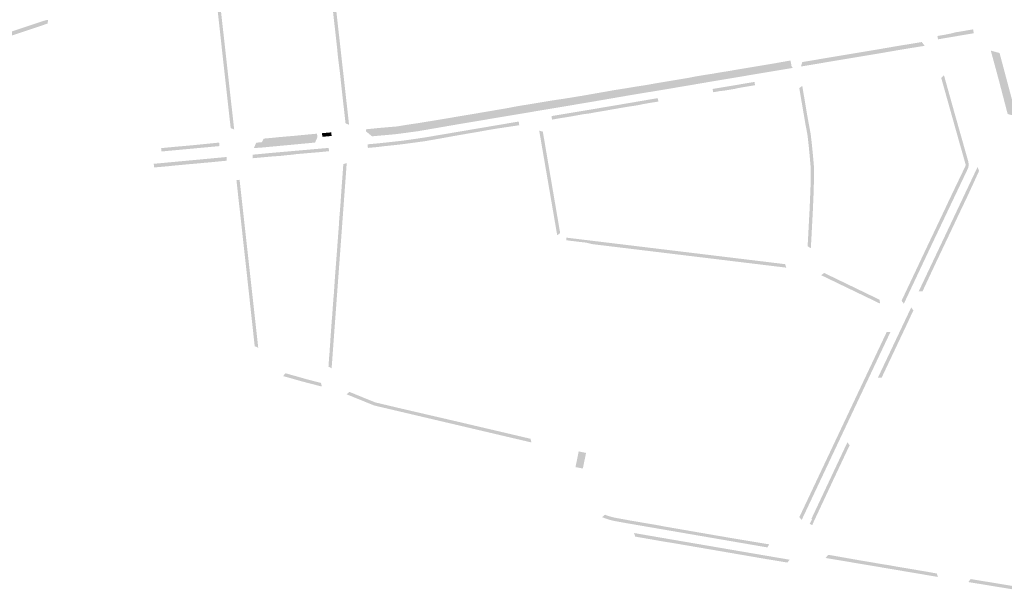
# Model space of a CAD drawing. Units: inches. Extents: x -605789 to -592335, y -1163479 to -1155795.
# Drawn here: x -595971 to -595380, y -1161529 to -1161184 of the extents above; entities that cross this region are included whole.
import ezdxf

# ---------------------------------------------------------------- set-up
doc = ezdxf.new("R2010")
doc.units = ezdxf.units.IN
doc.header["$MEASUREMENT"] = 0

msp = doc.modelspace()

# ---------------------------------------------------------------- hatches: boundary and pattern name
for points in [[(-595772.89, -1161247.34), (-595774.99, -1161246.4), (-595775.02, -1161246.32), (-595776.98, -1161229.01), (-595777.09, -1161228.07), (-595778.08, -1161218.91), (-595778.37, -1161216.12), (-595779.5, -1161207.12), (-595779.64, -1161205.73), (-595780.13, -1161200.77), (-595780.26, -1161199.52), (-595781.25, -1161190.71), (-595781.62, -1161187.52), (-595781.83, -1161185.71), (-595781.98, -1161184.26), (-595782.16, -1161182.65), (-595782.33, -1161181.16), (-595783.27, -1161172.67), (-595783.33, -1161172.15), (-595783.4, -1161171.49), (-595784.96, -1161157.77), (-595785.1, -1161156.46), (-595785.35, -1161154.23), (-595785.5, -1161152.79), (-595785.58, -1161152.12), (-595785.98, -1161148.61), (-595786.07, -1161147.61), (-595787.1, -1161138.29), (-595785.27, -1161136.97), (-595772.89, -1161247.34)], [(-595854.13, -1161157.12), (-595852.46, -1161155), (-595841.84, -1161250.19), (-595843.95, -1161249.23), (-595845.68, -1161233.8), (-595846.47, -1161226.7), (-595846.72, -1161224.41), (-595847.52, -1161217.27), (-595849.88, -1161195.84), (-595851.54, -1161180.92), (-595852.03, -1161176.49), (-595854.06, -1161157.73), (-595854.13, -1161157.12)], [(-596089.36, -1161232.9), (-596091.03, -1161231.26), (-596088.74, -1161230.41), (-596087.45, -1161229.98), (-596063.98, -1161221.29), (-596060.26, -1161219.97), (-596056.31, -1161218.56), (-596053.09, -1161217.41), (-596002.96, -1161200.54), (-595973.33, -1161190.62), (-595955.91, -1161184.81), (-595954.68, -1161184.53), (-595953.76, -1161184.35), (-595953.54, -1161184.32), (-595953.85, -1161186.54), (-595955.7, -1161187.17), (-595972.6, -1161192.81), (-595984, -1161196.62), (-596002.23, -1161202.73), (-596006.63, -1161204.2), (-596033.88, -1161213.37), (-596048.73, -1161218.37), (-596052.33, -1161219.59), (-596055.34, -1161220.66), (-596059.49, -1161222.14), (-596059.84, -1161222.26), (-596063.21, -1161223.46), (-596067.55, -1161225.04), (-596086.64, -1161232.14), (-596087.38, -1161232.4), (-596087.86, -1161232.56), (-596088.38, -1161232.71), (-596089.07, -1161232.85), (-596089.36, -1161232.9)], [(-595414.88, -1161193.15), (-595411.71, -1161192.5), (-595408.97, -1161191.79), (-595406.29, -1161191.36), (-595398.37, -1161190.02), (-595397.99, -1161192.34), (-595412.43, -1161194.79), (-595414.51, -1161195.15), (-595419.45, -1161195.99), (-595419.78, -1161194), (-595414.88, -1161193.15)], [(-595493.72, -1161208.44), (-595488.14, -1161207.49), (-595477.37, -1161205.69), (-595468.67, -1161204.23), (-595466.09, -1161203.8), (-595465.13, -1161203.65), (-595455.01, -1161201.96), (-595441.49, -1161199.62), (-595438.76, -1161199.2), (-595432.67, -1161198.2), (-595429.19, -1161197.62), (-595427.5, -1161199.9), (-595432.7, -1161200.74), (-595439.32, -1161201.8), (-595454.55, -1161204.42), (-595462.83, -1161205.8), (-595465.52, -1161206.24), (-595468.55, -1161206.74), (-595474.25, -1161207.7), (-595487.57, -1161209.94), (-595501.72, -1161212.31), (-595500.91, -1161209.65), (-595493.72, -1161208.44)], [(-595372.38, -1161242.27), (-595377.58, -1161240.86), (-595377.68, -1161240.69), (-595377.83, -1161240.16), (-595382.99, -1161220.4), (-595387.77, -1161202.78), (-595382.52, -1161204.21), (-595372.38, -1161242.27)], [(-595762.76, -1161250.01), (-595754.76, -1161249.2), (-595751.87, -1161248.95), (-595747.81, -1161248.61), (-595744.14, -1161248.3), (-595736.72, -1161247.08), (-595734.22, -1161246.72), (-595730.87, -1161246.23), (-595730.78, -1161246.21), (-595725.07, -1161245.26), (-595721.93, -1161244.77), (-595711.81, -1161243.07), (-595709.85, -1161242.72), (-595699.98, -1161241.06), (-595697, -1161240.57), (-595695.63, -1161240.33), (-595686.1, -1161238.71), (-595684.16, -1161238.37), (-595679.25, -1161237.55), (-595671.16, -1161236.02), (-595668.98, -1161235.65), (-595667, -1161235.36), (-595652.29, -1161232.91), (-595650.26, -1161232.59), (-595645.64, -1161231.9), (-595643.63, -1161231.61), (-595632.76, -1161229.85), (-595629.54, -1161229.28), (-595617.17, -1161227.1), (-595614.43, -1161226.59), (-595607.48, -1161225.51), (-595602.05, -1161224.6), (-595594.06, -1161223.35), (-595588.72, -1161222.38), (-595577.82, -1161220.56), (-595569.66, -1161219.21), (-595563.76, -1161218.07), (-595558.3, -1161217.19), (-595554.95, -1161216.68), (-595550.46, -1161215.91), (-595546.45, -1161215.26), (-595544.06, -1161214.86), (-595533.28, -1161213.04), (-595525.8, -1161211.78), (-595522.86, -1161211.29), (-595519.65, -1161210.76), (-595518.12, -1161210.51), (-595507.98, -1161208.71), (-595507.6, -1161210.77), (-595507.39, -1161212.01), (-595506.63, -1161213.16), (-595555.25, -1161221.31), (-595566.21, -1161223.19), (-595585.8, -1161226.51), (-595600.64, -1161228.93), (-595610.5, -1161230.62), (-595619.37, -1161232.15), (-595628.23, -1161233.68), (-595682.86, -1161242.86), (-595706.06, -1161246.75), (-595724.89, -1161250.01), (-595731.51, -1161251.15), (-595744.53, -1161252.9), (-595749.14, -1161253.33), (-595759.12, -1161254.22), (-595762.66, -1161251.33), (-595762.76, -1161250.01)], [(-595437.67, -1161345.18), (-595429.44, -1161327.73), (-595417.98, -1161303.54), (-595414.54, -1161296.29), (-595413.94, -1161294.97), (-595409.98, -1161286.63), (-595403.18, -1161272.46), (-595403.03, -1161272.09), (-595402.94, -1161271.71), (-595402.92, -1161271.31), (-595402.96, -1161270.92), (-595404.31, -1161266.09), (-595405.95, -1161260.3), (-595406.27, -1161259.28), (-595407.42, -1161255.13), (-595407.72, -1161254.05), (-595409.22, -1161248.75), (-595415.14, -1161227.67), (-595417.54, -1161219.09), (-595415.87, -1161217.59), (-595409.79, -1161239.36), (-595401.63, -1161268.16), (-595401.36, -1161269.13), (-595401.31, -1161269.33), (-595401.29, -1161269.44), (-595401.29, -1161269.45), (-595401.28, -1161269.51), (-595401.25, -1161269.62), (-595401.25, -1161269.65), (-595401.24, -1161269.69), (-595401.23, -1161269.75), (-595401.22, -1161269.83), (-595401.21, -1161269.85), (-595401.21, -1161269.87), (-595401.21, -1161269.9), (-595401.2, -1161269.93), (-595401.19, -1161269.98), (-595401.18, -1161270.05), (-595401.17, -1161270.13), (-595401.17, -1161270.19), (-595401.16, -1161270.26), (-595401.15, -1161270.31), (-595401.15, -1161270.35), (-595401.14, -1161270.4), (-595401.14, -1161270.45), (-595401.13, -1161270.53), (-595401.13, -1161270.58), (-595401.13, -1161270.62), (-595401.12, -1161270.7), (-595401.12, -1161270.78), (-595401.11, -1161270.84), (-595401.11, -1161270.9), (-595401.11, -1161270.96), (-595401.11, -1161271.02), (-595401.11, -1161271.07), (-595401.1, -1161271.14), (-595401.1, -1161271.21), (-595401.1, -1161271.27), (-595401.1, -1161271.34), (-595401.1, -1161271.35), (-595401.1, -1161271.37), (-595401.11, -1161271.4), (-595401.11, -1161271.43), (-595401.11, -1161271.46), (-595401.11, -1161271.48), (-595401.11, -1161271.5), (-595401.11, -1161271.53), (-595401.11, -1161271.55), (-595401.11, -1161271.58), (-595401.11, -1161271.59), (-595401.11, -1161271.61), (-595401.11, -1161271.62), (-595401.11, -1161271.62), (-595401.11, -1161271.64), (-595401.11, -1161271.64), (-595401.11, -1161271.66), (-595401.11, -1161271.67), (-595401.12, -1161271.68), (-595401.12, -1161271.69), (-595401.12, -1161271.71), (-595401.12, -1161271.72), (-595401.12, -1161271.74), (-595401.12, -1161271.75), (-595401.12, -1161271.79), (-595401.13, -1161271.87), (-595401.13, -1161271.89), (-595401.13, -1161271.91), (-595401.13, -1161271.94), (-595401.14, -1161272), (-595401.14, -1161272.05), (-595401.15, -1161272.08), (-595401.15, -1161272.1), (-595401.15, -1161272.12), (-595401.15, -1161272.14), (-595401.15, -1161272.16), (-595401.15, -1161272.17), (-595401.16, -1161272.19), (-595401.16, -1161272.21), (-595401.16, -1161272.23), (-595401.16, -1161272.25), (-595401.16, -1161272.26), (-595401.17, -1161272.28), (-595401.17, -1161272.29), (-595401.17, -1161272.31), (-595401.17, -1161272.33), (-595401.17, -1161272.34), (-595401.18, -1161272.35), (-595401.18, -1161272.37), (-595401.18, -1161272.38), (-595401.18, -1161272.39), (-595401.18, -1161272.4), (-595401.18, -1161272.41), (-595401.19, -1161272.42), (-595401.19, -1161272.43), (-595401.19, -1161272.47), (-595401.2, -1161272.51), (-595401.21, -1161272.56), (-595401.21, -1161272.6), (-595401.22, -1161272.64), (-595401.22, -1161272.68), (-595401.23, -1161272.72), (-595401.24, -1161272.76), (-595401.26, -1161272.86), (-595401.26, -1161272.87), (-595401.26, -1161272.88), (-595401.26, -1161272.9), (-595401.27, -1161272.91), (-595401.27, -1161272.92), (-595401.27, -1161272.93), (-595401.27, -1161272.94), (-595401.28, -1161272.96), (-595401.28, -1161272.97), (-595401.28, -1161272.98), (-595401.28, -1161272.99), (-595401.29, -1161273), (-595401.29, -1161273.02), (-595401.29, -1161273.04), (-595401.29, -1161273.04), (-595401.3, -1161273.05), (-595401.3, -1161273.07), (-595401.3, -1161273.07), (-595401.3, -1161273.09), (-595401.31, -1161273.1), (-595401.31, -1161273.11), (-595401.31, -1161273.12), (-595401.31, -1161273.12), (-595401.31, -1161273.13), (-595401.32, -1161273.14), (-595401.32, -1161273.15), (-595401.32, -1161273.15), (-595401.32, -1161273.16), (-595401.32, -1161273.17), (-595401.32, -1161273.17), (-595401.32, -1161273.18), (-595401.33, -1161273.19), (-595401.33, -1161273.2), (-595401.33, -1161273.21), (-595424.05, -1161321), (-595439.94, -1161354.68), (-595441.34, -1161352.97), (-595437.67, -1161345.18)], [(-595554.36, -1161227.75), (-595554.73, -1161225.79), (-595529.57, -1161221.57), (-595529.26, -1161223.55), (-595539.08, -1161225.2), (-595541.74, -1161225.8), (-595547.7, -1161226.8), (-595550.49, -1161227.1), (-595554.36, -1161227.75)], [(-595502.72, -1161225.25), (-595500.91, -1161223.98), (-595497.98, -1161241.43), (-595496.2, -1161251.04), (-595495.88, -1161252.75), (-595495.26, -1161258.07), (-595494.67, -1161263.82), (-595494.15, -1161269.59), (-595493.97, -1161271.75), (-595493.83, -1161277.75), (-595494.12, -1161288.4), (-595494.57, -1161298.98), (-595495.76, -1161321.36), (-595497.7, -1161320.26), (-595497.67, -1161319.62), (-595496.54, -1161298.48), (-595496.3, -1161292.72), (-595496.01, -1161285.74), (-595496, -1161285.61), (-595495.82, -1161279.86), (-595495.83, -1161277.4), (-595495.96, -1161271.86), (-595496.43, -1161266.51), (-595496.76, -1161262.97), (-595496.92, -1161261.13), (-595497.11, -1161259.5), (-595497.15, -1161259.1), (-595497.57, -1161255.34), (-595497.83, -1161253.17), (-595498.23, -1161251.07), (-595499.01, -1161246.97), (-595499.58, -1161243.63), (-595501.58, -1161231.96), (-595502.53, -1161226.37), (-595502.72, -1161225.25)], [(-595651.09, -1161244.18), (-595651.4, -1161242.08), (-595615.4, -1161236.05), (-595587.64, -1161231.3), (-595587.27, -1161233.36), (-595592.68, -1161234.22), (-595596.72, -1161234.93), (-595596.85, -1161234.95), (-595598.89, -1161235.43), (-595602.37, -1161235.99), (-595604.89, -1161236.34), (-595610.35, -1161237.28), (-595612.4, -1161237.63), (-595614.81, -1161238.05), (-595616.22, -1161238.3), (-595618.66, -1161238.74), (-595624.62, -1161239.73), (-595625.08, -1161239.81), (-595627.34, -1161240.26), (-595629.27, -1161240.58), (-595631.68, -1161240.85), (-595636.85, -1161241.78), (-595640.6, -1161242.46), (-595645.75, -1161243.27), (-595651.09, -1161244.18)], [(-595761.61, -1161261.19), (-595761.77, -1161259.03), (-595754.6, -1161258.37), (-595745.59, -1161257.39), (-595740.4, -1161256.8), (-595734.47, -1161255.96), (-595727.58, -1161254.94), (-595671.08, -1161245.35), (-595670.76, -1161247.57), (-595670.89, -1161247.58), (-595676.4, -1161248.41), (-595679.93, -1161248.94), (-595681.53, -1161249.18), (-595684.54, -1161249.63), (-595690.39, -1161250.62), (-595692.95, -1161251.1), (-595698.46, -1161252.07), (-595701.42, -1161252.55), (-595706.17, -1161253.38), (-595712.26, -1161254.45), (-595714.37, -1161254.85), (-595719.4, -1161255.75), (-595725.04, -1161256.73), (-595727.46, -1161257.16), (-595736.45, -1161258.37), (-595738.65, -1161258.67), (-595741.65, -1161259.07), (-595752.64, -1161260.24), (-595756.13, -1161260.68), (-595761.61, -1161261.19)], [(-595818.46, -1161255.08), (-595815.09, -1161254.73), (-595805.99, -1161253.95), (-595802.97, -1161253.65), (-595792.12, -1161252.63), (-595791.89, -1161254.74), (-595793.31, -1161257.97), (-595807.13, -1161259.27), (-595826.69, -1161261.1), (-595830.02, -1161261.22), (-595828.57, -1161258.04), (-595825.24, -1161257.73), (-595825.15, -1161257.72), (-595824.19, -1161255.61), (-595818.46, -1161255.08)], [(-595783.58, -1161251.84), (-595783.35, -1161254), (-595788.97, -1161254.51), (-595789.12, -1161252.35), (-595783.58, -1161251.84)], [(-595656.25, -1161253.57), (-595655.65, -1161257.09), (-595653.32, -1161270.7), (-595646.4, -1161311.21), (-595646.21, -1161312.29), (-595647.99, -1161313.65), (-595658.79, -1161250.8), (-595656.61, -1161251.44), (-595656.25, -1161253.57)], [(-595880.75, -1161260.84), (-595876.69, -1161260.46), (-595867.14, -1161259.61), (-595861.72, -1161259.08), (-595850.87, -1161257.99), (-595850.71, -1161260.09), (-595885.5, -1161263.33), (-595885.68, -1161261.32), (-595880.75, -1161260.84)], [(-595830.66, -1161267.37), (-595830.84, -1161265.27), (-595820.1, -1161264.24), (-595785.13, -1161261.17), (-595784.93, -1161263.16), (-595790.21, -1161263.69), (-595804.15, -1161264.87), (-595807.2, -1161265.28), (-595809.65, -1161265.49), (-595810.97, -1161265.65), (-595814.03, -1161265.96), (-595819.97, -1161266.39), (-595822.77, -1161266.65), (-595830.66, -1161267.37)], [(-595889.97, -1161272.91), (-595890.09, -1161270.73), (-595847.93, -1161266.78), (-595846.46, -1161266.64), (-595846.28, -1161268.85), (-595857, -1161269.9), (-595857.08, -1161269.91), (-595859.86, -1161270.14), (-595865.31, -1161270.65), (-595868.56, -1161270.92), (-595873.99, -1161271.44), (-595876.68, -1161271.66), (-595881.55, -1161272.18), (-595884.42, -1161272.45), (-595889.97, -1161272.91)], [(-595776.35, -1161270.98), (-595774.3, -1161270.22), (-595779.11, -1161335.62), (-595783.37, -1161393.49), (-595785.26, -1161392.44), (-595784.77, -1161385.43), (-595784.75, -1161385.16), (-595784.69, -1161384.66), (-595784.63, -1161384.17), (-595784.49, -1161381.66), (-595784.4, -1161380.72), (-595784.41, -1161380.21), (-595784.35, -1161379.72), (-595784.29, -1161379.21), (-595784.04, -1161375.24), (-595783.21, -1161363.77), (-595783.16, -1161363.37), (-595783.11, -1161362.93), (-595782.86, -1161359.63), (-595782.84, -1161359.25), (-595782.82, -1161358.77), (-595782.12, -1161349.4), (-595782.04, -1161348.79), (-595781.24, -1161337.03), (-595780.4, -1161326.21), (-595779.81, -1161318.34), (-595779.6, -1161315.44), (-595779.59, -1161315.29), (-595779.47, -1161313.69), (-595779.18, -1161309.9), (-595779.1, -1161308.84), (-595779.1, -1161308.77), (-595779.07, -1161308.39), (-595779.04, -1161307.97), (-595778.89, -1161305.31), (-595778.86, -1161304.9), (-595777.91, -1161292.95), (-595777.9, -1161292.8), (-595777.89, -1161292.37), (-595777.78, -1161290.76), (-595777.5, -1161286.74), (-595777.4, -1161285.36), (-595777.37, -1161284.94), (-595777.37, -1161284.83), (-595776.71, -1161276.07), (-595776.35, -1161270.98)], [(-595431.04, -1161347.31), (-595395.7, -1161272.61), (-595394.82, -1161275.04), (-595396.17, -1161277.95), (-595398.63, -1161283.36), (-595399.17, -1161284.5), (-595401.8, -1161290.23), (-595402.06, -1161290.81), (-595403.82, -1161294.48), (-595404.36, -1161295.65), (-595404.77, -1161296.51), (-595406.12, -1161299.28), (-595406.99, -1161301.12), (-595408.75, -1161304.84), (-595409.99, -1161307.48), (-595419.52, -1161327.59), (-595420.58, -1161329.81), (-595424.44, -1161338.03), (-595425.07, -1161339.4), (-595428.66, -1161347.1), (-595428.75, -1161347.28), (-595431.04, -1161347.31)], [(-595840.48, -1161280.56), (-595838.6, -1161280.34), (-595837.27, -1161292.31), (-595827.39, -1161381.15), (-595829.53, -1161380.21), (-595831.93, -1161358.29), (-595832.04, -1161357.29), (-595832.39, -1161354.19), (-595832.47, -1161353.24), (-595835.21, -1161328.19), (-595836.69, -1161314.85), (-595837.68, -1161305.84), (-595838.41, -1161299.23), (-595838.52, -1161298.23), (-595838.53, -1161298.16), (-595839.18, -1161292.52), (-595839.2, -1161292.39), (-595839.3, -1161291.37), (-595840.48, -1161280.56)], [(-595511.25, -1161330.97), (-595510.49, -1161333.07), (-595541.63, -1161329.3), (-595541.92, -1161329.26), (-595627.01, -1161318.94), (-595630.72, -1161318.03), (-595631.4, -1161317.95), (-595633.14, -1161317.77), (-595633.8, -1161317.69), (-595639.52, -1161317.01), (-595640.29, -1161316.92), (-595641.94, -1161316.69), (-595642.59, -1161316.61), (-595642.41, -1161315.06), (-595639.4, -1161315.43), (-595639.29, -1161315.44), (-595633.72, -1161316.12), (-595630.48, -1161316.51), (-595626.9, -1161316.94), (-595626.77, -1161316.96), (-595622.84, -1161317.43), (-595619.41, -1161317.85), (-595577.79, -1161322.9), (-595556.54, -1161325.47), (-595552.96, -1161325.91), (-595541.44, -1161327.3), (-595533.49, -1161328.27), (-595511.25, -1161330.97)], [(-595454.41, -1161352.37), (-595454.33, -1161354.59), (-595454.36, -1161354.58), (-595489.55, -1161337.62), (-595487.78, -1161336.26), (-595454.41, -1161352.37)], [(-595435.07, -1161360.5), (-595438.83, -1161368.57), (-595439.73, -1161370.52), (-595440.02, -1161371.08), (-595441.09, -1161373.33), (-595444.4, -1161380.32), (-595445.29, -1161382.24), (-595449.14, -1161390.35), (-595450.05, -1161392.19), (-595450.57, -1161393.39), (-595453.3, -1161399.19), (-595455.57, -1161399.21), (-595435.56, -1161356.98), (-595434.23, -1161358.73), (-595435.07, -1161360.5)], [(-595502.66, -1161482.81), (-595467.06, -1161407.33), (-595450.27, -1161371.75), (-595448.01, -1161371.71), (-595501.28, -1161484.57), (-595502.66, -1161482.81)], [(-595798.33, -1161400.05), (-595793.29, -1161401.38), (-595789.74, -1161402.26), (-595789.26, -1161404.44), (-595801.08, -1161401.39), (-595812.52, -1161398.14), (-595811.01, -1161396.47), (-595798.33, -1161400.05)], [(-595767.87, -1161409.62), (-595767.73, -1161409.68), (-595767.12, -1161409.93), (-595765.42, -1161410.61), (-595764.81, -1161410.88), (-595764.67, -1161410.94), (-595757.07, -1161413.98), (-595744.11, -1161417.07), (-595734.58, -1161419.29), (-595705.33, -1161426.08), (-595669.91, -1161434.41), (-595663.97, -1161435.81), (-595663.47, -1161438.01), (-595757.82, -1161415.83), (-595774.4, -1161409.09), (-595772.67, -1161407.65), (-595767.87, -1161409.62)], [(-595472.54, -1161439.81), (-595472.92, -1161440.59), (-595473.72, -1161442.33), (-595473.92, -1161442.7), (-595482.33, -1161460.55), (-595483.26, -1161462.56), (-595492.44, -1161482.17), (-595492.5, -1161482.28), (-595493.32, -1161484.05), (-595493.48, -1161484.37), (-595493.65, -1161484.73), (-595493.7, -1161484.84), (-595494.39, -1161486.34), (-595494.59, -1161486.85), (-595494.91, -1161487.57), (-595494.92, -1161487.59), (-595496.42, -1161486.93), (-595496.15, -1161486.31), (-595495.38, -1161484.77), (-595495.04, -1161484.08), (-595495.43, -1161483.89), (-595494.26, -1161481.38), (-595494.24, -1161481.34), (-595473.85, -1161437.96), (-595473.83, -1161437.91), (-595472.49, -1161439.68), (-595472.54, -1161439.81)], [(-595632.58, -1161453.65), (-595637.01, -1161452.82), (-595635.1, -1161443.38), (-595630.69, -1161444.29), (-595632.58, -1161453.65)], [(-595619.1, -1161481.49), (-595617.76, -1161481.97), (-595616.39, -1161482.41), (-595615.02, -1161482.79), (-595613.63, -1161483.13), (-595610.68, -1161483.67), (-595603.97, -1161484.91), (-595596.15, -1161486.25), (-595586.55, -1161487.88), (-595583.55, -1161488.48), (-595549.28, -1161494.42), (-595521.47, -1161499.07), (-595520.76, -1161499.08), (-595521.8, -1161501.04), (-595608.25, -1161486.15), (-595614.11, -1161485.07), (-595615.34, -1161484.77), (-595617.35, -1161484.2), (-595618.73, -1161483.74), (-595621.06, -1161482.85), (-595619.31, -1161481.41), (-595619.1, -1161481.49)], [(-595601.2, -1161494.53), (-595601.84, -1161492.37), (-595593.7, -1161493.8), (-595508.53, -1161508.4), (-595508.5, -1161508.4), (-595509.84, -1161510.11), (-595522.18, -1161508.08), (-595550.93, -1161503.13), (-595577.32, -1161498.6), (-595584.78, -1161497.39), (-595591.86, -1161496.15), (-595601.2, -1161494.53)], [(-595466.82, -1161508.71), (-595465.81, -1161508.88), (-595465.18, -1161508.99), (-595455.08, -1161510.7), (-595452.69, -1161511.1), (-595448.4, -1161511.8), (-595446.09, -1161512.22), (-595441.82, -1161512.95), (-595439.49, -1161513.34), (-595435.37, -1161514.04), (-595433, -1161514.44), (-595429.04, -1161515.11), (-595426.61, -1161515.52), (-595420.47, -1161516.63), (-595420.21, -1161516.67), (-595419.54, -1161518.74), (-595458.72, -1161512.11), (-595486.98, -1161507.35), (-595485.27, -1161505.46), (-595466.82, -1161508.71)], [(-595326.9, -1161521.91), (-595330.83, -1161523.78), (-595331.43, -1161524.03), (-595332.01, -1161524.25), (-595332.57, -1161524.46), (-595333.47, -1161524.79), (-595334.35, -1161525.1), (-595335.35, -1161525.43), (-595336.4, -1161525.76), (-595337.82, -1161526.17), (-595339.33, -1161526.57), (-595340.24, -1161526.8), (-595340.94, -1161526.96), (-595341.82, -1161527.15), (-595342.7, -1161527.33), (-595343.16, -1161527.42), (-595344.01, -1161527.58), (-595344.66, -1161527.69), (-595345.45, -1161527.82), (-595346.31, -1161527.94), (-595347.61, -1161528.11), (-595348.09, -1161528.17), (-595348.99, -1161528.26), (-595349.75, -1161528.33), (-595350.56, -1161528.4), (-595351.25, -1161528.45), (-595352.98, -1161528.53), (-595354.13, -1161528.57), (-595354.64, -1161528.57), (-595355.84, -1161528.58), (-595356.76, -1161528.57), (-595357.35, -1161528.55), (-595357.84, -1161528.53), (-595358.84, -1161528.49), (-595359.47, -1161528.45), (-595360.25, -1161528.4), (-595360.8, -1161528.36), (-595362.53, -1161528.19), (-595381.39, -1161525.08), (-595401.23, -1161521.82), (-595399.9, -1161520.01), (-595395.2, -1161520.78), (-595393.9, -1161521), (-595384.56, -1161522.54), (-595366.1, -1161525.58), (-595364.79, -1161525.79), (-595361.98, -1161526.24), (-595358.77, -1161526.61), (-595355.54, -1161526.72), (-595350.2, -1161526.46), (-595344.9, -1161525.77), (-595339.61, -1161524.56), (-595339.39, -1161524.51), (-595337.41, -1161523.89), (-595332.97, -1161522.49), (-595331.56, -1161521.93), (-595330.76, -1161521.67), (-595327.77, -1161520.19), (-595326.9, -1161521.91)]]:
    msp.add_hatch(color=256).paths.add_polyline_path(points, flags=0)

doc.saveas('drawing.dxf')
